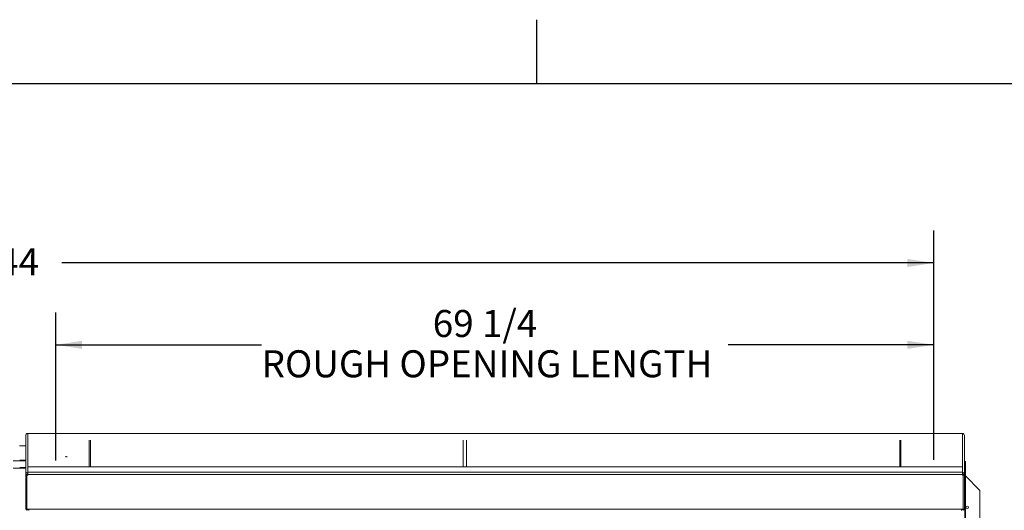
# Paper-space layout 'Top Level(2)' of a CAD drawing. Units: inches. Extents: x 0.1 to 10.8, y 0.2 to 8.4.
# Drawn here: x 3.9 to 6.9, y 6.9 to 8.4 of the extents above; entities that cross this region are included whole.
import ezdxf

# ---------------------------------------------------------------- set-up
doc = ezdxf.new("R2010")
doc.units = ezdxf.units.IN
doc.header["$MEASUREMENT"] = 0
doc.layers.add('FORMAT', color=7, linetype='Continuous')
doc.styles.add('SLDTEXTSTYLE1', font='TXT', dxfattribs={"width": 0.605})
doc.dimstyles.new('SLDDIMSTYLE6', dxfattribs={"dimtxt": 0.080892, "dimasz": 0.080892, "dimexe": 0, "dimexo": 0.0625, "dimgap": 0.020223, "dimtad": 0, "dimtih": 1, "dimtoh": 1, "dimlfac": 25.5, "dimrnd": 1e-09, "dimzin": 12, "dimdsep": 46, "dimtxsty": 'SLDTEXTSTYLE1', "dimsah": 1, "dimcen": 0.09, "dimadec": 0, "dimazin": 3, "dimtfac": 1, "dimtofl": 0, "dimtmove": 0, "dimatfit": 3, "dimfxl": 0, "dimfrac": 2, "dimtolj": 1, "dimtzin": 12, "dimarcsym": 0})

# ---------------------------------------------------------------- blocks, each defined once
blk = doc.blocks.new('*D46')
at = {"layer": 'FORMAT', "color": 8}
for p, q in [((3.9971, 7.0304), (3.9971, 7.4868)), ((6.7037, 7.0326), (6.7037, 7.4868)), ((3.9971, 7.3868), (4.6312, 7.3868)), ((6.7037, 7.3868), (6.0695, 7.3868))]:
    blk.add_line(p, q, dxfattribs=at)
for points in [[(3.9971, 7.3868), (4.0779, 7.3743), (4.0779, 7.3992)], [(6.7037, 7.3868), (6.6228, 7.3992), (6.6228, 7.3743)]]:
    blk.add_solid(points, dxfattribs=at)
at = {"layer": 'FORMAT', "color": 8, "attachment_point": 1, "style": 'SLDTEXTSTYLE1'}
for s, insert, char_height in [('69 1/4', (5.159, 7.4942, -0.22), 0.08333), ('ROUGH OPENING LENGTH', (4.6312, 7.37, -0.22), 0.083333)]:
    blk.add_mtext(s, dxfattribs=dict(at, insert=insert, char_height=char_height))
blk = doc.blocks.new('*D47')
at = {"layer": 'FORMAT', "color": 8}
for p, q in [((1.0671, 7.0326), (1.0671, 7.7392)), ((6.7037, 7.0326), (6.7037, 7.7392)), ((1.0671, 7.6392), (3.7558, 7.6392)), ((6.7037, 7.6392), (4.015, 7.6392))]:
    blk.add_line(p, q, dxfattribs=at)
for points in [[(1.0671, 7.6392), (1.148, 7.6267), (1.148, 7.6516)], [(6.7037, 7.6392), (6.6228, 7.6516), (6.6228, 7.6267)]]:
    blk.add_solid(points, dxfattribs=at)
at = {"layer": 'FORMAT', "color": 8, "insert": (3.7558, 7.6845, -0.22), "char_height": 0.08333, "attachment_point": 1, "style": 'SLDTEXTSTYLE1'}
blk.add_mtext('144', dxfattribs=at)

psp = doc.layouts.new('Top Level(2)')

# ---------------------------------------------------------------- linework, layer by layer
at = {"color": 8, "linetype": 'Continuous', "lineweight": 0}
psp.add_line((0.32993, 8.19207), (10.62993, 8.19207), dxfattribs=at)
at = {"color": 7, "linetype": 'Continuous', "lineweight": 15}
for p, q in [((3.90393, 6.98784), (3.90393, 7.1075)), ((6.79242, 7.11362), (3.91005, 7.11362)), ((3.91005, 7.1136), (3.91005, 7.11362)), ((3.91005, 7.1136), (3.91005, 6.99394)), ((6.79242, 7.1136), (3.91005, 7.1136)), ((6.79242, 7.11362), (6.79242, 7.1136)), ((6.79242, 6.99394), (6.79242, 7.1136)), ((6.79854, 6.98784), (6.79854, 7.1075)), ((3.90393, 7.07553), (3.88529, 7.07553)), ((4.10001, 7.0109), (4.10001, 7.09268)), ((4.10354, 7.0109), (4.10354, 7.09268)), ((5.25319, 7.09268), (5.25319, 7.0109)), ((5.263, 7.09268), (5.263, 7.0109)), ((6.59893, 7.09268), (6.59893, 7.0109)), ((6.60246, 7.09268), (6.60246, 7.0109)), ((3.88539, 7.03081), (3.90393, 7.03081)), ((6.79854, 7.02485), (6.79981, 7.02611)), ((6.79854, 7.02611), (6.79981, 7.02611)), ((6.7986, 7.02749), (6.7986, 7.02611)), ((6.7986, 7.02749), (6.80168, 7.02749)), ((6.79981, 4.60669), (6.79981, 7.02611)), ((6.79981, 7.02611), (6.80168, 7.02611)), ((6.80168, 7.02749), (6.80168, 7.02611)), ((6.80168, 7.02611), (6.80168, 4.60622)), ((3.86564, 7.00676), (3.90393, 7.00676)), ((3.88539, 7.00828), (3.90393, 7.00828)), ((3.90393, 6.98784), (3.90746, 6.98784)), ((3.90393, 6.98784), (3.90393, 6.98522)), ((3.90746, 6.98522), (3.90393, 6.98522)), ((3.90393, 6.98522), (3.90393, 6.98502)), ((3.90393, 6.98502), (3.90746, 6.98502)), ((3.90393, 6.98502), (3.90393, 6.88013)), ((3.90746, 6.98784), (3.90746, 6.98522)), ((3.90746, 6.98522), (3.90746, 6.98502)), ((3.90746, 6.98502), (3.90746, 6.88013)), ((3.90774, 6.98499), (3.91005, 6.98499)), ((3.90774, 6.98469), (3.90774, 6.98499)), ((3.90774, 6.98469), (3.90774, 6.8798)), ((3.90774, 6.98469), (3.91005, 6.98469)), ((3.91005, 6.99394), (6.79242, 6.99394)), ((3.91005, 6.98731), (3.91005, 6.99394)), ((6.79242, 6.98731), (3.91005, 6.98731)), ((3.91005, 6.98469), (3.91005, 6.98731)), ((6.78996, 7.0107), (3.91251, 7.0107)), ((6.78996, 7.0104), (3.91251, 7.0104)), ((4.10354, 7.0109), (4.10001, 7.0109)), ((4.10001, 7.0107), (4.10001, 7.0109)), ((4.10354, 7.0107), (4.10354, 7.0109)), ((5.25319, 7.0109), (5.263, 7.0109)), ((5.25319, 7.0109), (5.25319, 7.0107)), ((5.263, 7.0109), (5.263, 7.0107)), ((5.44927, 7.0109), (5.43947, 7.0109)), ((5.43947, 7.0107), (5.43947, 7.0109)), ((5.44927, 7.0107), (5.44927, 7.0109)), ((6.59893, 7.0109), (6.60246, 7.0109)), ((6.59893, 7.0109), (6.59893, 7.0107)), ((6.60246, 7.0109), (6.60246, 7.0107)), ((6.79242, 6.99394), (6.79242, 6.98731)), ((6.79242, 6.98731), (6.79242, 6.98469)), ((6.79242, 6.98499), (6.79473, 6.98499)), ((6.79242, 6.98469), (6.79473, 6.98469)), ((6.79473, 6.98469), (6.79473, 6.98499)), ((6.79473, 6.98469), (6.79473, 6.8798)), ((6.79501, 6.98784), (6.79854, 6.98784)), ((6.79501, 6.98784), (6.79501, 6.98522)), ((6.79501, 6.98522), (6.79854, 6.98522)), ((6.79501, 6.98522), (6.79501, 6.98502)), ((6.79854, 6.98502), (6.79501, 6.98502)), ((6.79501, 6.98502), (6.79501, 6.88013)), ((6.79854, 6.98522), (6.79854, 6.98784)), ((6.79854, 6.98502), (6.79854, 6.98522)), ((6.79854, 6.98502), (6.79854, 6.88013)), ((3.90761, 6.90145), (3.90761, 6.97657)), ((6.79485, 6.97657), (6.79485, 6.90145)), ((6.84603, 6.93827), (6.80168, 6.98262)), ((6.84603, 4.35004), (6.84603, 6.93827)), ((3.90761, 6.90145), (3.90774, 6.90145)), ((3.90761, 6.88063), (3.90761, 6.90145)), ((6.79485, 6.90145), (6.79473, 6.90145)), ((6.79485, 6.90145), (6.79485, 6.88063)), ((3.90393, 6.88013), (3.90746, 6.88013)), ((3.90774, 6.8798), (3.91345, 6.8798)), ((3.91345, 6.8798), (6.78901, 6.8798)), ((3.91345, 6.87651), (3.91345, 6.8798)), ((6.79473, 6.8798), (6.78901, 6.8798)), ((6.78901, 6.8798), (6.78901, 6.87651)), ((6.79854, 6.88013), (6.79501, 6.88013))]:
    psp.add_line(p, q, dxfattribs=at)
at = {"color": 8, "linetype": 'Continuous', "lineweight": 15}
for p, q in [((3.88539, 7.02894), (3.86564, 7.02894)), ((3.90393, 7.02894), (3.88539, 7.02894)), ((3.90774, 6.97793), (3.90746, 6.97793)), ((6.79473, 6.97793), (6.79501, 6.97793)), ((3.90774, 6.88063), (3.90761, 6.88063)), ((6.79485, 6.88063), (6.79473, 6.88063))]:
    psp.add_line(p, q, dxfattribs=at)
at = {"color": 7, "linetype": 'Continuous', "lineweight": 15, "flags": 128}
for points in [[(3.90746, 6.97793), (3.90758, 6.97674), (3.90774, 6.97612)], [(6.79473, 6.97612), (6.79489, 6.97674), (6.79501, 6.97793)]]:
    psp.add_lwpolyline(points, dxfattribs=at)
at = {"color": 7, "linetype": 'Continuous', "lineweight": 15}
psp.add_circle((6.80681, 6.88592), 0.00369, dxfattribs=at)
for centre, radius, start, end in [((3.91003, 7.10749), 0.00611, 89.89099, 179.89057), ((6.79243, 7.10749), 0.00611, 0.10943, 90.10901), ((4.02797, 7.04932), 0.00736, 252.15779, 277.3663), ((4.03001, 7.04772), 0.00581, 259.18582, 291.2901), ((3.91003, 6.98783), 0.00611, 89.89099, 179.89057), ((3.91004, 6.98784), 0.00258, 89.89099, 179.89057), ((6.79243, 6.98783), 0.00611, 0.10943, 90.10901), ((6.79242, 6.98784), 0.00258, 0.10943, 90.10901), ((3.90754, 6.88064), 0.00361, 188.15351, 346.48115), ((3.90754, 6.88063), 0.0000772, 180.17579, 359.82421), ((6.79493, 6.88064), 0.00361, 193.51885, 351.84649), ((6.79493, 6.88063), 0.0000772, 180.17579, 359.82421)]:
    psp.add_arc(centre, radius, start, end, dxfattribs=at)
at = {"layer": 'FORMAT'}
for p, q in [((5.47993, 8.19207), (5.47993, 8.38892)), ((0.32993, 8.19207), (10.62993, 8.19207))]:
    psp.add_line(p, q, dxfattribs=at)

# ---------------------------------------------------------------- dimensions: what is measured, and where the dimension line sits
at = {"layer": 'FORMAT', "color": 8}
dim = psp.add_linear_dim(base=(6.70371, 7.63916), p1=(1.06707, 6.9326), p2=(6.70371, 6.9326), angle=0, dimstyle='SLDDIMSTYLE6', dxfattribs=at)
dim.commit()
dim.dimension.update_dxf_attribs({"geometry": '*D47', "text_midpoint": (3.88539, 7.63916), "dimtype": 160})
dim = psp.add_linear_dim(base=(6.70371, 7.38679), p1=(3.99706, 6.9304), p2=(6.70371, 6.9326), angle=0, text='<>\\PROUGH OPENING LENGTH', dimstyle='SLDDIMSTYLE6', dxfattribs=at)
dim.commit()
dim.dimension.update_dxf_attribs({"geometry": '*D46', "text_midpoint": (5.35038, 7.38679), "dimtype": 160})

doc.saveas('drawing.dxf')
